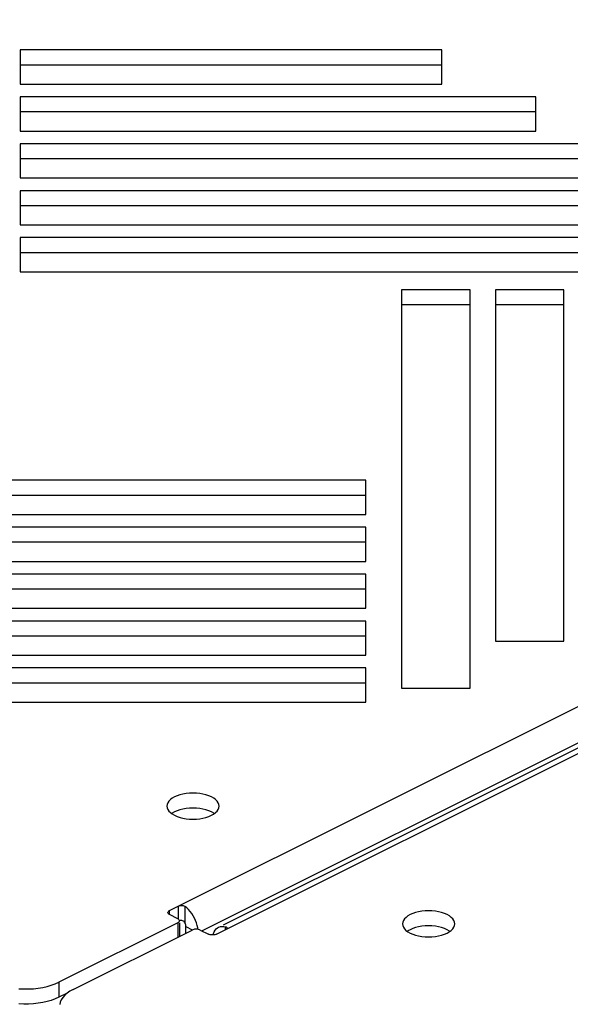
# Model space of a CAD drawing. Units: millimetres. Extents: x 0 to 113, y 0 to 239.
# Drawn here: x 39 to 44, y 202 to 211 of the extents above; entities that cross this region are included whole.
import ezdxf

# ---------------------------------------------------------------- set-up
doc = ezdxf.new("R2010")
doc.units = ezdxf.units.MM
doc.header["$LTSCALE"] = 16.335
doc.layers.get('0').update_dxf_attribs({"linetype": 'CONTINUOUS'})
doc.layers.add('ASSI', color=7, linetype='CONTINUOUS')
doc.layers.add('RACCORDO', color=7, linetype='CONTINUOUS')

msp = doc.modelspace()

# ---------------------------------------------------------------- linework, layer by layer
at = {"color": 7, "linetype": 'CONTINUOUS'}
for p, q in [((40.7147, 202.6657), (71.7956, 218.2062)), ((40.8996, 202.7166), (71.9713, 218.2525)), ((40.5768, 202.7029), (40.6313, 202.6756))]:
    msp.add_line(p, q, dxfattribs=at)
at = {"layer": 'ASSI', "color": 7, "linetype": 'CONTINUOUS'}
for p, q in [((39.1477, 210.2697), (39.1477, 209.9747)), ((42.7859, 210.2697), (39.1477, 210.2697)), ((42.7859, 209.9747), (42.7859, 210.2697)), ((42.7859, 210.1398), (39.1477, 210.1398)), ((39.1477, 209.9747), (42.7859, 209.9747)), ((39.1477, 209.8647), (39.1477, 209.5697)), ((43.5959, 209.8647), (39.1477, 209.8647)), ((43.5959, 209.5697), (43.5959, 209.8647)), ((43.5959, 209.7348), (39.1477, 209.7348)), ((39.1477, 209.5697), (43.5959, 209.5697)), ((39.1477, 209.4597), (39.1477, 209.1647)), ((44.4059, 209.4597), (39.1477, 209.4597)), ((44.4059, 209.3298), (39.1477, 209.3298)), ((39.1477, 209.1647), (44.4059, 209.1647)), ((39.1477, 209.0547), (39.1477, 208.7597)), ((45.2159, 209.0547), (39.1477, 209.0547)), ((45.2159, 208.9248), (39.1477, 208.9248)), ((39.1477, 208.7597), (45.2159, 208.7597)), ((39.1477, 208.6497), (39.1477, 208.3547)), ((46.0259, 208.6497), (39.1477, 208.6497)), ((46.0259, 208.5198), (39.1477, 208.5198)), ((39.1477, 208.3547), (46.0259, 208.3547)), ((42.4377, 208.1997), (42.4377, 204.7606)), ((43.0277, 208.1997), (42.4377, 208.1997)), ((43.0277, 204.7606), (43.0277, 208.1997)), ((43.2477, 208.1997), (43.2477, 205.1656)), ((43.8377, 208.1997), (43.2477, 208.1997)), ((43.8377, 205.1656), (43.8377, 208.1997)), ((43.0277, 208.0698), (42.4377, 208.0698)), ((43.8377, 208.0698), (43.2477, 208.0698)), ((42.1277, 206.5547), (35.2495, 206.5547)), ((42.1277, 206.2597), (42.1277, 206.5547)), ((42.1277, 206.4248), (35.2495, 206.4248)), ((35.2495, 206.2597), (42.1277, 206.2597)), ((42.1277, 206.1497), (36.0595, 206.1497)), ((42.1277, 205.8547), (42.1277, 206.1497)), ((42.1277, 206.0198), (36.0595, 206.0198)), ((36.0595, 205.8547), (42.1277, 205.8547)), ((42.1277, 205.7447), (36.8695, 205.7447)), ((42.1277, 205.4497), (42.1277, 205.7447)), ((42.1277, 205.6148), (36.8695, 205.6148)), ((36.8695, 205.4497), (42.1277, 205.4497)), ((42.1277, 205.3397), (37.6795, 205.3397)), ((42.1277, 205.0447), (42.1277, 205.3397)), ((42.1277, 205.2098), (37.6795, 205.2098)), ((43.2477, 205.1656), (43.8377, 205.1656)), ((37.6795, 205.0447), (42.1277, 205.0447)), ((42.1277, 204.9347), (38.4895, 204.9347)), ((42.1277, 204.6397), (42.1277, 204.9347)), ((42.1277, 204.8048), (38.4895, 204.8048)), ((42.4377, 204.7606), (43.0277, 204.7606)), ((38.4895, 204.6397), (42.1277, 204.6397)), ((40.4786, 203.8219), (40.4594, 203.8109)), ((40.5007, 203.8316), (40.4786, 203.8219)), ((40.5254, 203.8398), (40.5007, 203.8316)), ((40.5516, 203.8463), (40.5254, 203.8398)), ((40.5793, 203.851), (40.5516, 203.8463)), ((40.6085, 203.8539), (40.5793, 203.851)), ((40.6377, 203.8549), (40.6085, 203.8539)), ((40.6669, 203.8539), (40.6377, 203.8549)), ((40.6961, 203.851), (40.6669, 203.8539)), ((40.7238, 203.8463), (40.6961, 203.851)), ((40.7496, 203.84), (40.7238, 203.8463)), ((40.7739, 203.8318), (40.7496, 203.84)), ((40.7968, 203.8219), (40.7739, 203.8318)), ((40.8166, 203.8105), (40.7968, 203.8219)), ((40.4147, 203.757), (40.4127, 203.7424)), ((40.4127, 203.7424), (40.4147, 203.7278)), ((40.4205, 203.7716), (40.4147, 203.757)), ((40.4298, 203.7854), (40.4205, 203.7716)), ((40.4429, 203.7985), (40.4298, 203.7854)), ((40.4594, 203.8109), (40.4429, 203.7985)), ((40.8329, 203.7983), (40.8166, 203.8105)), ((40.8456, 203.7854), (40.8329, 203.7983)), ((40.8549, 203.7716), (40.8456, 203.7854)), ((40.8607, 203.757), (40.8549, 203.7716)), ((40.8627, 203.7424), (40.8607, 203.757)), ((40.8607, 203.7278), (40.8627, 203.7424)), ((40.4147, 203.7278), (40.4205, 203.7132)), ((40.4205, 203.7132), (40.4298, 203.6993)), ((40.4298, 203.6993), (40.4426, 203.6864)), ((40.4426, 203.6864), (40.4588, 203.6743)), ((40.4594, 203.681), (40.4546, 203.6774)), ((40.4588, 203.6743), (40.4786, 203.6628)), ((40.4786, 203.692), (40.4594, 203.681)), ((40.5007, 203.7016), (40.4786, 203.692)), ((40.4786, 203.6628), (40.5015, 203.653)), ((40.5254, 203.7099), (40.5007, 203.7016)), ((40.5015, 203.653), (40.5258, 203.6448)), ((40.5516, 203.7164), (40.5254, 203.7099)), ((40.5793, 203.7211), (40.5516, 203.7164)), ((40.6085, 203.724), (40.5793, 203.7211)), ((40.6377, 203.725), (40.6085, 203.724)), ((40.6669, 203.724), (40.6377, 203.725)), ((40.6961, 203.7211), (40.6669, 203.724)), ((40.7238, 203.7164), (40.6961, 203.7211)), ((40.7496, 203.7101), (40.7238, 203.7164)), ((40.7739, 203.7019), (40.7496, 203.7101)), ((40.75, 203.645), (40.7748, 203.6532)), ((40.7968, 203.692), (40.7739, 203.7019)), ((40.7748, 203.6532), (40.7968, 203.6628)), ((40.8166, 203.6806), (40.7968, 203.692)), ((40.7968, 203.6628), (40.816, 203.6739)), ((40.816, 203.6739), (40.8326, 203.6862)), ((40.8326, 203.6862), (40.8456, 203.6993)), ((40.8456, 203.6993), (40.8549, 203.7132)), ((40.8549, 203.7132), (40.8607, 203.7278)), ((40.5258, 203.6448), (40.5516, 203.6385)), ((40.5516, 203.6385), (40.5793, 203.6338)), ((40.5793, 203.6338), (40.6085, 203.6309)), ((40.6085, 203.6309), (40.6377, 203.6299)), ((40.6377, 203.6299), (40.6669, 203.6309)), ((40.6669, 203.6309), (40.6961, 203.6338)), ((40.6961, 203.6338), (40.7238, 203.6385)), ((40.7238, 203.6385), (40.75, 203.645)), ((42.5116, 202.8055), (42.4923, 202.7944)), ((42.5336, 202.8151), (42.5116, 202.8055)), ((42.5583, 202.8234), (42.5336, 202.8151)), ((42.5845, 202.8299), (42.5583, 202.8234)), ((42.6123, 202.8345), (42.5845, 202.8299)), ((42.6415, 202.8374), (42.6123, 202.8345)), ((42.6707, 202.8384), (42.6415, 202.8374)), ((42.6998, 202.8374), (42.6707, 202.8384)), ((42.729, 202.8345), (42.6998, 202.8374)), ((42.7568, 202.8299), (42.729, 202.8345)), ((42.7825, 202.8235), (42.7568, 202.8299)), ((42.8069, 202.8154), (42.7825, 202.8235)), ((42.8298, 202.8055), (42.8069, 202.8154)), ((42.8495, 202.794), (42.8298, 202.8055)), ((42.4477, 202.7405), (42.4457, 202.7259)), ((42.4457, 202.7259), (42.4477, 202.7113)), ((42.4535, 202.7551), (42.4477, 202.7405)), ((42.4628, 202.769), (42.4535, 202.7551)), ((42.4758, 202.7821), (42.4628, 202.769)), ((42.4923, 202.7944), (42.4758, 202.7821)), ((42.8658, 202.7819), (42.8495, 202.794)), ((42.8785, 202.769), (42.8658, 202.7819)), ((42.8878, 202.7551), (42.8785, 202.769)), ((42.8937, 202.7405), (42.8878, 202.7551)), ((42.8957, 202.7259), (42.8937, 202.7405)), ((42.8937, 202.7113), (42.8957, 202.7259)), ((42.4477, 202.7113), (42.4535, 202.6967)), ((42.4535, 202.6967), (42.4628, 202.6829)), ((42.4628, 202.6829), (42.4755, 202.67)), ((42.4755, 202.67), (42.4918, 202.6578)), ((42.4923, 202.6645), (42.4876, 202.661)), ((42.4918, 202.6578), (42.5116, 202.6464)), ((42.5116, 202.6756), (42.4923, 202.6645)), ((42.5336, 202.6852), (42.5116, 202.6756)), ((42.5116, 202.6464), (42.5344, 202.6365)), ((42.5583, 202.6934), (42.5336, 202.6852)), ((42.5344, 202.6365), (42.5588, 202.6284)), ((42.5845, 202.7), (42.5583, 202.6934)), ((42.5588, 202.6284), (42.5845, 202.622)), ((42.6123, 202.7046), (42.5845, 202.7)), ((42.6415, 202.7075), (42.6123, 202.7046)), ((42.6707, 202.7085), (42.6415, 202.7075)), ((42.6998, 202.7075), (42.6707, 202.7085)), ((42.729, 202.7046), (42.6998, 202.7075)), ((42.7568, 202.7), (42.729, 202.7046)), ((42.7825, 202.6936), (42.7568, 202.7)), ((42.7568, 202.622), (42.783, 202.6285)), ((42.8069, 202.6855), (42.7825, 202.6936)), ((42.783, 202.6285), (42.8077, 202.6368)), ((42.8298, 202.6756), (42.8069, 202.6855)), ((42.8077, 202.6368), (42.8298, 202.6464)), ((42.8495, 202.6641), (42.8298, 202.6756)), ((42.8298, 202.6464), (42.849, 202.6574)), ((42.849, 202.6574), (42.8655, 202.6698)), ((42.8655, 202.6698), (42.8785, 202.6829)), ((42.8785, 202.6829), (42.8878, 202.6967)), ((42.8878, 202.6967), (42.8937, 202.7113)), ((42.5845, 202.622), (42.6123, 202.6173)), ((42.6123, 202.6173), (42.6415, 202.6144)), ((42.6415, 202.6144), (42.6707, 202.6134)), ((42.6707, 202.6134), (42.6998, 202.6144)), ((42.6998, 202.6144), (42.729, 202.6173)), ((42.729, 202.6173), (42.7568, 202.622))]:
    msp.add_line(p, q, dxfattribs=at)
at = {"layer": 'RACCORDO', "color": 7, "linetype": 'CONTINUOUS'}
for p, q in [((40.4354, 202.8407), (71.7602, 218.5031)), ((40.842, 202.6374), (72.1668, 218.2998)), ((40.5186, 202.8819), (40.5247, 202.8837)), ((40.5247, 202.8837), (40.5313, 202.8847)), ((40.5313, 202.8847), (40.5381, 202.8852)), ((40.5381, 202.8852), (40.5451, 202.8849)), ((40.5451, 202.8849), (40.5519, 202.8839)), ((40.5519, 202.8839), (40.5584, 202.882)), ((40.4208, 202.823), (40.421, 202.8253)), ((40.421, 202.8209), (40.4208, 202.823)), ((40.421, 202.8253), (40.4225, 202.8295)), ((40.4224, 202.8166), (40.421, 202.8209)), ((40.4253, 202.8127), (40.4224, 202.8166)), ((40.4225, 202.8295), (40.4253, 202.8335)), ((40.4253, 202.8335), (40.4296, 202.8372)), ((40.4296, 202.8089), (40.4253, 202.8127)), ((40.4296, 202.8372), (40.4354, 202.8407)), ((40.4354, 202.8054), (40.4296, 202.8089)), ((40.4354, 202.8054), (40.4354, 202.8407)), ((40.5061, 202.77), (40.4354, 202.8054)), ((40.5132, 202.8796), (40.5186, 202.8819)), ((40.5132, 202.77), (40.5132, 202.8796)), ((40.5584, 202.882), (40.5644, 202.8794)), ((40.5644, 202.8794), (40.5697, 202.8761)), ((40.5697, 202.7324), (40.5697, 202.8761)), ((40.5854, 202.8631), (40.5697, 202.8761)), ((40.6003, 202.8487), (40.5854, 202.8631)), ((40.6142, 202.8327), (40.6003, 202.8487)), ((40.6274, 202.815), (40.6142, 202.8327)), ((40.6398, 202.7958), (40.6274, 202.815)), ((40.5061, 202.7347), (39.4808, 202.222)), ((40.5118, 202.7665), (40.5061, 202.77)), ((40.5061, 202.7347), (40.5119, 202.7382)), ((40.5061, 202.7347), (40.5061, 202.6109)), ((40.5161, 202.7627), (40.5118, 202.7665)), ((40.5119, 202.7382), (40.5162, 202.742)), ((40.519, 202.7588), (40.5161, 202.7627)), ((40.5162, 202.742), (40.5191, 202.7459)), ((40.5205, 202.7546), (40.519, 202.7588)), ((40.5191, 202.7459), (40.5205, 202.7502)), ((40.5207, 202.7523), (40.5205, 202.7546)), ((40.5205, 202.7502), (40.5207, 202.7523)), ((40.5207, 202.7347), (40.5207, 202.6224)), ((40.5331, 202.7548), (40.5259, 202.7542)), ((40.5405, 202.7544), (40.5331, 202.7548)), ((40.5478, 202.7529), (40.5405, 202.7544)), ((40.5545, 202.7499), (40.5478, 202.7529)), ((40.5604, 202.7453), (40.5545, 202.7499)), ((40.5655, 202.7394), (40.5604, 202.7453)), ((40.5697, 202.7324), (40.5655, 202.7394)), ((40.5718, 202.7276), (40.5697, 202.7324)), ((40.5735, 202.7228), (40.5718, 202.7276)), ((40.5749, 202.7179), (40.5735, 202.7228)), ((40.5759, 202.7129), (40.5749, 202.7179)), ((40.5765, 202.7079), (40.5759, 202.7129)), ((40.6507, 202.7758), (40.6398, 202.7958)), ((40.6602, 202.7552), (40.6507, 202.7758)), ((40.6682, 202.7338), (40.6602, 202.7552)), ((40.6746, 202.7125), (40.6682, 202.7338)), ((40.6791, 202.6915), (40.6746, 202.7125)), ((39.6045, 202.1601), (40.6298, 202.6728)), ((40.5768, 202.7029), (40.5765, 202.7079)), ((40.5768, 202.6463), (40.5768, 202.7029)), ((40.6369, 202.6757), (40.6298, 202.6728)), ((40.6444, 202.6778), (40.6369, 202.6757)), ((40.6522, 202.6792), (40.6444, 202.6778)), ((40.6607, 202.68), (40.6522, 202.6792)), ((40.6695, 202.68), (40.6607, 202.68)), ((40.678, 202.6793), (40.6695, 202.68)), ((40.6859, 202.6778), (40.678, 202.6793)), ((40.6807, 202.6788), (40.6791, 202.6915)), ((40.6934, 202.6757), (40.6859, 202.6778)), ((40.7005, 202.6728), (40.6934, 202.6757)), ((40.7005, 202.6728), (40.7713, 202.6374)), ((40.7783, 202.6346), (40.7713, 202.6374)), ((40.7858, 202.6324), (40.7783, 202.6346)), ((40.7936, 202.631), (40.7858, 202.6324)), ((40.8021, 202.6302), (40.7936, 202.631)), ((40.8109, 202.6302), (40.8021, 202.6302)), ((40.8194, 202.6309), (40.8109, 202.6302)), ((40.8116, 202.6303), (40.8149, 202.6423)), ((40.8149, 202.6423), (40.8212, 202.6573)), ((40.8273, 202.6324), (40.8194, 202.6309)), ((40.8212, 202.6573), (40.8293, 202.6706)), ((40.8348, 202.6345), (40.8273, 202.6324)), ((40.8293, 202.6706), (40.8387, 202.6818)), ((40.842, 202.6374), (40.8348, 202.6345)), ((40.8387, 202.6818), (40.8497, 202.6908)), ((40.8497, 202.6908), (40.8587, 202.6961)), ((40.8587, 202.6961), (40.862, 202.6977)), ((40.862, 202.6977), (40.8753, 202.7022)), ((40.8753, 202.7022), (40.8892, 202.7042)), ((40.8892, 202.7042), (40.904, 202.7038)), ((40.904, 202.7038), (40.9197, 202.7011)), ((40.9197, 202.6763), (40.9197, 202.7011)), ((40.9197, 202.7011), (40.9243, 202.6995)), ((40.9242, 202.6791), (40.9197, 202.6763)), ((40.9277, 202.682), (40.9242, 202.6791)), ((40.9243, 202.6995), (40.9278, 202.6973)), ((40.9301, 202.6852), (40.9277, 202.682)), ((40.9278, 202.6973), (40.9301, 202.6947)), ((40.9301, 202.6947), (40.9313, 202.6917)), ((40.9313, 202.6885), (40.9301, 202.6852)), ((40.9313, 202.6917), (40.9315, 202.6902)), ((40.9315, 202.6902), (40.9313, 202.6885)), ((39.4156, 202.1956), (39.4492, 202.2079)), ((39.4492, 202.2079), (39.4808, 202.222)), ((39.4808, 202.222), (39.4808, 202.0921)), ((39.1356, 202.1659), (39.177, 202.1637)), ((39.177, 202.1637), (39.2191, 202.1637)), ((39.2191, 202.1637), (39.2605, 202.1659)), ((39.2605, 202.1659), (39.3014, 202.1703)), ((39.3014, 202.1703), (39.3417, 202.1768)), ((39.3417, 202.1768), (39.3799, 202.1853)), ((39.3799, 202.1853), (39.4156, 202.1956)), ((39.552, 202.1277), (39.4808, 202.0921)), ((39.5518, 202.1276), (39.5312, 202.1097)), ((39.5763, 202.1444), (39.5518, 202.1276)), ((39.6045, 202.1601), (39.5763, 202.1444)), ((39.177, 202.0338), (39.1356, 202.036)), ((39.2191, 202.0338), (39.177, 202.0338)), ((39.2605, 202.036), (39.2191, 202.0338)), ((39.3014, 202.0404), (39.2605, 202.036)), ((39.3417, 202.0469), (39.3014, 202.0404)), ((39.3799, 202.0554), (39.3417, 202.0469)), ((39.4156, 202.0657), (39.3799, 202.0554)), ((39.4492, 202.078), (39.4156, 202.0657)), ((39.4808, 202.0921), (39.4492, 202.078)), ((39.4923, 202.0499), (39.4879, 202.0292)), ((39.5011, 202.0704), (39.4923, 202.0499)), ((39.5142, 202.0906), (39.5011, 202.0704)), ((39.5312, 202.1097), (39.5142, 202.0906))]:
    msp.add_line(p, q, dxfattribs=at)

doc.saveas('drawing.dxf')
